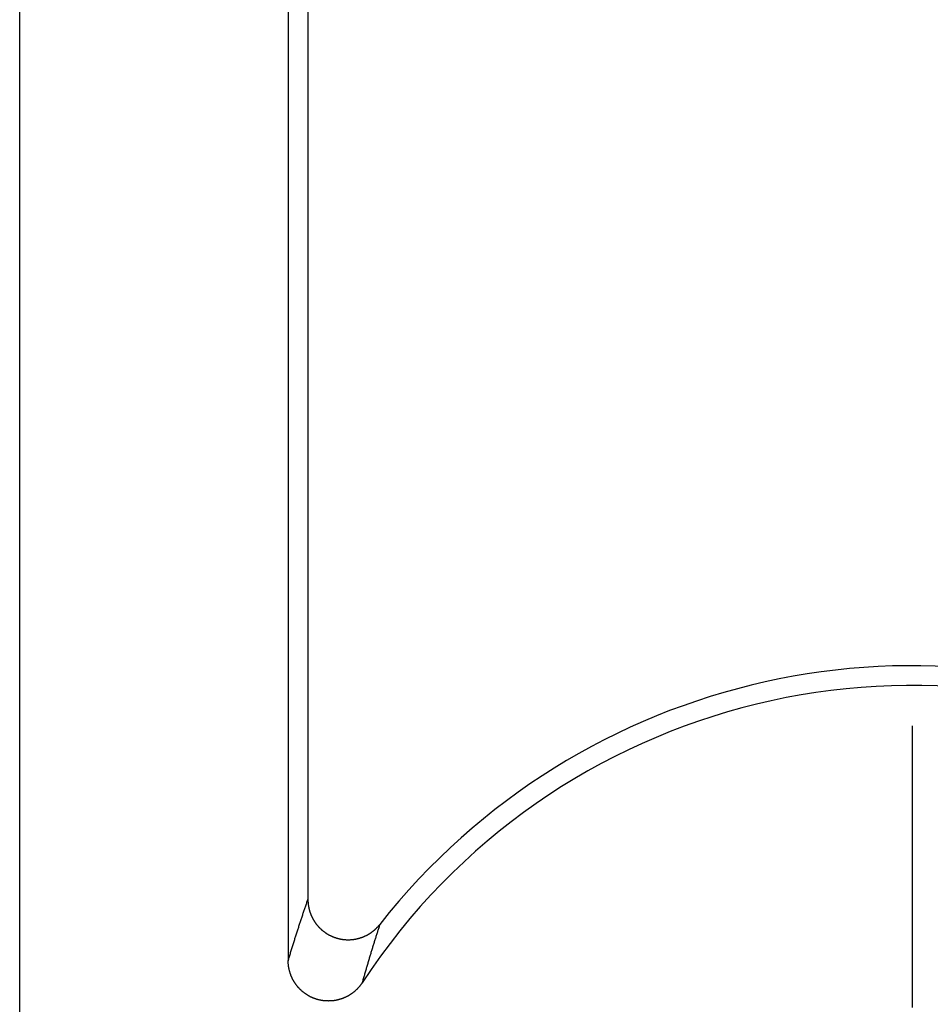
# Model space of a CAD drawing. Units: millimetres. Extents: x 0 to 841, y 0 to 594.
# Drawn here: x 56 to 60, y 130 to 133 of the extents above; entities that cross this region are included whole.
import ezdxf

# ---------------------------------------------------------------- set-up
doc = ezdxf.new("R2010")
doc.units = ezdxf.units.MM
doc.layers.add('LAYER_1', color=179, linetype='Continuous')
doc.layers.add('SLD-0', color=179, linetype='Continuous')

msp = doc.modelspace()

# ---------------------------------------------------------------- linework, layer by layer
at = {"layer": 'LAYER_1'}
msp.add_line((59.7901, 129.7876), (59.7901, 130.8376), dxfattribs=at)
at = {"layer": 'SLD-0'}
for p, q in [((56.4651, 128.712), (56.4651, 209.3631)), ((57.4651, 135.267), (57.4651, 129.9621)), ((57.5387, 135.1155), (57.5387, 130.1903)), ((57.526, 130.1534), (57.5272, 130.1568)), ((57.5272, 130.1568), (57.5283, 130.1602)), ((57.5283, 130.1602), (57.5295, 130.1635)), ((57.5295, 130.1635), (57.5306, 130.1669)), ((57.5306, 130.1669), (57.5318, 130.1703)), ((57.5318, 130.1703), (57.5329, 130.1736)), ((57.5329, 130.1736), (57.5341, 130.177)), ((57.5341, 130.177), (57.5352, 130.1803)), ((57.5352, 130.1803), (57.5364, 130.1836)), ((57.5364, 130.1836), (57.5375, 130.187)), ((57.5375, 130.187), (57.5387, 130.1903)), ((57.5387, 130.1903), (57.5387, 130.1888)), ((57.5387, 130.1888), (57.5387, 130.1874)), ((57.5387, 130.1874), (57.5387, 130.1859)), ((57.5387, 130.1859), (57.5388, 130.1845)), ((57.5388, 130.1845), (57.5388, 130.183)), ((57.5388, 130.183), (57.5389, 130.1815)), ((57.5389, 130.1815), (57.539, 130.1801)), ((57.539, 130.1801), (57.5391, 130.1786)), ((57.5391, 130.1786), (57.5392, 130.1772)), ((57.5392, 130.1772), (57.5394, 130.1757)), ((57.5394, 130.1757), (57.5395, 130.1743)), ((57.5395, 130.1743), (57.5397, 130.1728)), ((57.5397, 130.1728), (57.5399, 130.1714)), ((57.5399, 130.1714), (57.54, 130.17)), ((57.54, 130.17), (57.5402, 130.1685)), ((57.5402, 130.1685), (57.5405, 130.1671)), ((57.5405, 130.1671), (57.5407, 130.1657)), ((57.5407, 130.1657), (57.5409, 130.1642)), ((57.5409, 130.1642), (57.5412, 130.1628)), ((57.5412, 130.1628), (57.5415, 130.1614)), ((57.5415, 130.1614), (57.5418, 130.16)), ((57.5418, 130.16), (57.5421, 130.1585)), ((57.5421, 130.1585), (57.5424, 130.1571)), ((57.5424, 130.1571), (57.5427, 130.1557)), ((57.5427, 130.1557), (57.543, 130.1543)), ((57.5134, 130.1156), (57.5145, 130.1191)), ((57.5145, 130.1191), (57.5157, 130.1225)), ((57.5157, 130.1225), (57.5168, 130.126)), ((57.5168, 130.126), (57.518, 130.1294)), ((57.518, 130.1294), (57.5191, 130.1329)), ((57.5191, 130.1329), (57.5203, 130.1363)), ((57.5203, 130.1363), (57.5214, 130.1398)), ((57.5214, 130.1398), (57.5226, 130.1432)), ((57.5226, 130.1432), (57.5237, 130.1466)), ((57.5237, 130.1466), (57.5249, 130.15)), ((57.5249, 130.15), (57.526, 130.1534)), ((57.543, 130.1543), (57.5434, 130.1529)), ((57.5434, 130.1529), (57.5438, 130.1515)), ((57.5438, 130.1515), (57.5441, 130.1501)), ((57.5441, 130.1501), (57.5445, 130.1487)), ((57.5445, 130.1487), (57.5449, 130.1473)), ((57.5449, 130.1473), (57.5454, 130.146)), ((57.5454, 130.146), (57.5458, 130.1446)), ((57.5458, 130.1446), (57.5462, 130.1432)), ((57.5462, 130.1432), (57.5467, 130.1418)), ((57.5467, 130.1418), (57.5472, 130.1405)), ((57.5472, 130.1405), (57.5477, 130.1391)), ((57.5477, 130.1391), (57.5482, 130.1378)), ((57.5482, 130.1378), (57.5487, 130.1364)), ((57.5487, 130.1364), (57.5492, 130.1351)), ((57.5492, 130.1351), (57.5497, 130.1337)), ((57.5497, 130.1337), (57.5503, 130.1324)), ((57.5503, 130.1324), (57.5509, 130.1311)), ((57.5509, 130.1311), (57.5514, 130.1297)), ((57.5514, 130.1297), (57.552, 130.1284)), ((57.552, 130.1284), (57.5526, 130.1271)), ((57.5526, 130.1271), (57.5532, 130.1258)), ((57.5532, 130.1258), (57.5539, 130.1245)), ((57.5539, 130.1245), (57.5545, 130.1232)), ((57.5545, 130.1232), (57.5552, 130.1219)), ((57.5552, 130.1219), (57.5558, 130.1206)), ((57.5558, 130.1206), (57.5565, 130.1193)), ((57.5565, 130.1193), (57.5572, 130.1181)), ((57.5019, 130.0805), (57.503, 130.084)), ((57.503, 130.084), (57.5042, 130.0876)), ((57.5042, 130.0876), (57.5053, 130.0911)), ((57.5053, 130.0911), (57.5065, 130.0946)), ((57.5065, 130.0946), (57.5076, 130.0981)), ((57.5076, 130.0981), (57.5088, 130.1016)), ((57.5088, 130.1016), (57.5099, 130.1051)), ((57.5099, 130.1051), (57.5111, 130.1086)), ((57.5111, 130.1086), (57.5122, 130.1121)), ((57.5122, 130.1121), (57.5134, 130.1156)), ((57.5572, 130.1181), (57.5579, 130.1168)), ((57.5579, 130.1168), (57.5586, 130.1155)), ((57.5586, 130.1155), (57.5593, 130.1143)), ((57.5593, 130.1143), (57.5601, 130.1131)), ((57.5601, 130.1131), (57.5608, 130.1118)), ((57.5608, 130.1118), (57.5616, 130.1106)), ((57.5616, 130.1106), (57.5624, 130.1094)), ((57.5624, 130.1094), (57.5631, 130.1081)), ((57.5631, 130.1081), (57.5639, 130.1069)), ((57.5639, 130.1069), (57.5648, 130.1057)), ((57.5648, 130.1057), (57.5656, 130.1045)), ((57.5656, 130.1045), (57.5664, 130.1033)), ((57.5664, 130.1033), (57.5673, 130.1022)), ((57.5673, 130.1022), (57.5681, 130.101)), ((57.5681, 130.101), (57.569, 130.0998)), ((57.569, 130.0998), (57.5699, 130.0987)), ((57.5699, 130.0987), (57.5708, 130.0975)), ((57.5708, 130.0975), (57.5717, 130.0964)), ((57.5717, 130.0964), (57.5726, 130.0953)), ((57.5726, 130.0953), (57.5735, 130.0942)), ((57.5735, 130.0942), (57.5744, 130.0931)), ((57.5744, 130.0931), (57.5754, 130.092)), ((57.5754, 130.092), (57.5764, 130.0909)), ((57.5764, 130.0909), (57.5773, 130.0898)), ((57.5773, 130.0898), (57.5783, 130.0887)), ((57.5783, 130.0887), (57.5793, 130.0877)), ((57.5793, 130.0877), (57.5803, 130.0866)), ((57.5803, 130.0866), (57.5813, 130.0856)), ((57.5813, 130.0856), (57.5823, 130.0845)), ((57.5823, 130.0845), (57.5834, 130.0835)), ((57.5834, 130.0835), (57.5844, 130.0825)), ((57.5844, 130.0825), (57.5854, 130.0815)), ((57.7918, 130.0814), (57.7928, 130.0824)), ((57.7928, 130.0824), (57.7939, 130.0834)), ((57.7939, 130.0834), (57.7949, 130.0845)), ((57.7949, 130.0845), (57.7959, 130.0855)), ((57.7959, 130.0855), (57.797, 130.0866)), ((57.797, 130.0866), (57.798, 130.0876)), ((57.798, 130.0876), (57.799, 130.0887)), ((57.799, 130.0887), (57.7999, 130.0898)), ((57.7999, 130.0898), (57.8009, 130.0908)), ((57.8009, 130.0908), (57.8019, 130.0919)), ((57.8024, 130.0848), (57.8014, 130.0816)), ((57.8019, 130.0919), (57.8028, 130.0931)), ((57.8034, 130.088), (57.8024, 130.0848)), ((57.8028, 130.0931), (57.8038, 130.0942)), ((57.8045, 130.0912), (57.8034, 130.088)), ((57.8038, 130.0942), (57.8047, 130.0953)), ((57.8055, 130.0944), (57.8045, 130.0912)), ((57.8047, 130.0953), (57.8056, 130.0964)), ((57.8065, 130.0976), (57.8055, 130.0944)), ((57.8056, 130.0964), (57.8065, 130.0976)), ((57.4904, 130.0445), (57.4916, 130.0481)), ((57.4916, 130.0481), (57.4927, 130.0517)), ((57.4927, 130.0517), (57.4938, 130.0554)), ((57.4938, 130.0554), (57.495, 130.059)), ((57.495, 130.059), (57.4961, 130.0626)), ((57.4961, 130.0626), (57.4973, 130.0662)), ((57.4973, 130.0662), (57.4984, 130.0698)), ((57.4984, 130.0698), (57.4996, 130.0733)), ((57.4996, 130.0733), (57.5007, 130.0769)), ((57.5007, 130.0769), (57.5019, 130.0805)), ((57.5854, 130.0815), (57.5865, 130.0805)), ((57.5865, 130.0805), (57.5876, 130.0795)), ((57.5876, 130.0795), (57.5887, 130.0785)), ((57.5887, 130.0785), (57.5897, 130.0776)), ((57.5897, 130.0776), (57.5908, 130.0766)), ((57.5908, 130.0766), (57.5919, 130.0757)), ((57.5919, 130.0757), (57.5931, 130.0748)), ((57.5931, 130.0748), (57.5942, 130.0738)), ((57.5942, 130.0738), (57.5953, 130.0729)), ((57.5953, 130.0729), (57.5964, 130.072)), ((57.5964, 130.072), (57.5976, 130.0712)), ((57.5976, 130.0712), (57.5988, 130.0703)), ((57.5988, 130.0703), (57.5999, 130.0694)), ((57.5999, 130.0694), (57.6011, 130.0686)), ((57.6011, 130.0686), (57.6023, 130.0677)), ((57.6023, 130.0677), (57.6035, 130.0669)), ((57.6035, 130.0669), (57.6047, 130.0661)), ((57.6047, 130.0661), (57.6059, 130.0653)), ((57.6059, 130.0653), (57.6071, 130.0645)), ((57.6071, 130.0645), (57.6083, 130.0637)), ((57.6083, 130.0637), (57.6095, 130.0629)), ((57.6095, 130.0629), (57.6108, 130.0622)), ((57.6108, 130.0622), (57.612, 130.0614)), ((57.612, 130.0614), (57.6132, 130.0607)), ((57.6132, 130.0607), (57.6145, 130.0599)), ((57.6145, 130.0599), (57.6158, 130.0592)), ((57.6158, 130.0592), (57.617, 130.0585)), ((57.617, 130.0585), (57.6183, 130.0578)), ((57.6183, 130.0578), (57.6196, 130.0572)), ((57.6196, 130.0572), (57.6209, 130.0565)), ((57.6209, 130.0565), (57.6222, 130.0559)), ((57.6222, 130.0559), (57.6235, 130.0552)), ((57.6235, 130.0552), (57.6248, 130.0546)), ((57.6248, 130.0546), (57.6261, 130.054)), ((57.6261, 130.054), (57.6274, 130.0534)), ((57.6274, 130.0534), (57.6287, 130.0528)), ((57.6287, 130.0528), (57.63, 130.0522)), ((57.63, 130.0522), (57.6314, 130.0517)), ((57.6314, 130.0517), (57.6327, 130.0511)), ((57.6327, 130.0511), (57.6341, 130.0506)), ((57.6341, 130.0506), (57.6354, 130.05)), ((57.6354, 130.05), (57.6368, 130.0495)), ((57.6368, 130.0495), (57.6381, 130.049)), ((57.6381, 130.049), (57.6395, 130.0486)), ((57.6395, 130.0486), (57.6408, 130.0481)), ((57.6408, 130.0481), (57.6422, 130.0476)), ((57.6422, 130.0476), (57.6436, 130.0472)), ((57.6436, 130.0472), (57.645, 130.0468)), ((57.645, 130.0468), (57.6464, 130.0464)), ((57.6464, 130.0464), (57.6478, 130.046)), ((57.6478, 130.046), (57.6492, 130.0456)), ((57.6492, 130.0456), (57.6506, 130.0452)), ((57.6506, 130.0452), (57.652, 130.0449)), ((57.7252, 130.0448), (57.7266, 130.0452)), ((57.7266, 130.0452), (57.728, 130.0456)), ((57.728, 130.0456), (57.7294, 130.0459)), ((57.7294, 130.0459), (57.7308, 130.0463)), ((57.7308, 130.0463), (57.7322, 130.0467)), ((57.7322, 130.0467), (57.7336, 130.0472)), ((57.7336, 130.0472), (57.7349, 130.0476)), ((57.7349, 130.0476), (57.7363, 130.0481)), ((57.7363, 130.0481), (57.7377, 130.0485)), ((57.7377, 130.0485), (57.739, 130.049)), ((57.739, 130.049), (57.7404, 130.0495)), ((57.7404, 130.0495), (57.7417, 130.05)), ((57.7417, 130.05), (57.7431, 130.0505)), ((57.7431, 130.0505), (57.7444, 130.0511)), ((57.7444, 130.0511), (57.7458, 130.0516)), ((57.7458, 130.0516), (57.7471, 130.0522)), ((57.7471, 130.0522), (57.7484, 130.0527)), ((57.7484, 130.0527), (57.7498, 130.0533)), ((57.7498, 130.0533), (57.7511, 130.0539)), ((57.7511, 130.0539), (57.7524, 130.0545)), ((57.7524, 130.0545), (57.7537, 130.0552)), ((57.7537, 130.0552), (57.755, 130.0558)), ((57.755, 130.0558), (57.7563, 130.0565)), ((57.7563, 130.0565), (57.7576, 130.0571)), ((57.7576, 130.0571), (57.7589, 130.0578)), ((57.7589, 130.0578), (57.7601, 130.0585)), ((57.7601, 130.0585), (57.7614, 130.0592)), ((57.7614, 130.0592), (57.7627, 130.0599)), ((57.7627, 130.0599), (57.7639, 130.0606)), ((57.7639, 130.0606), (57.7652, 130.0613)), ((57.7652, 130.0613), (57.7664, 130.0621)), ((57.7664, 130.0621), (57.7676, 130.0628)), ((57.7676, 130.0628), (57.7689, 130.0636)), ((57.7689, 130.0636), (57.7701, 130.0644)), ((57.7701, 130.0644), (57.7713, 130.0652)), ((57.7713, 130.0652), (57.7725, 130.066)), ((57.7725, 130.066), (57.7737, 130.0668)), ((57.7737, 130.0668), (57.7749, 130.0676)), ((57.7749, 130.0676), (57.7761, 130.0685)), ((57.7761, 130.0685), (57.7773, 130.0693)), ((57.7773, 130.0693), (57.7784, 130.0702)), ((57.7784, 130.0702), (57.7796, 130.0711)), ((57.7796, 130.0711), (57.7807, 130.072)), ((57.7807, 130.072), (57.7819, 130.0729)), ((57.7819, 130.0729), (57.783, 130.0738)), ((57.783, 130.0738), (57.7841, 130.0747)), ((57.7841, 130.0747), (57.7853, 130.0756)), ((57.7853, 130.0756), (57.7864, 130.0766)), ((57.7864, 130.0766), (57.7875, 130.0775)), ((57.7875, 130.0775), (57.7886, 130.0785)), ((57.7886, 130.0785), (57.7896, 130.0794)), ((57.79, 130.046), (57.789, 130.0427)), ((57.7896, 130.0794), (57.7907, 130.0804)), ((57.7911, 130.0493), (57.79, 130.046)), ((57.7907, 130.0804), (57.7918, 130.0814)), ((57.7921, 130.0525), (57.7911, 130.0493)), ((57.7931, 130.0558), (57.7921, 130.0525)), ((57.7942, 130.0591), (57.7931, 130.0558)), ((57.7952, 130.0623), (57.7942, 130.0591)), ((57.7962, 130.0655), (57.7952, 130.0623)), ((57.7972, 130.0688), (57.7962, 130.0655)), ((57.7983, 130.072), (57.7972, 130.0688)), ((57.7993, 130.0752), (57.7983, 130.072)), ((57.8003, 130.0784), (57.7993, 130.0752)), ((57.8014, 130.0816), (57.8003, 130.0784)), ((57.4789, 130.0076), (57.4801, 130.0113)), ((57.4801, 130.0113), (57.4812, 130.0151)), ((57.4812, 130.0151), (57.4824, 130.0188)), ((57.4824, 130.0188), (57.4835, 130.0225)), ((57.4835, 130.0225), (57.4847, 130.0262)), ((57.4847, 130.0262), (57.4858, 130.0298)), ((57.4858, 130.0298), (57.487, 130.0335)), ((57.487, 130.0335), (57.4881, 130.0372)), ((57.4881, 130.0372), (57.4893, 130.0408)), ((57.4893, 130.0408), (57.4904, 130.0445)), ((57.652, 130.0449), (57.6534, 130.0445)), ((57.6534, 130.0445), (57.6548, 130.0442)), ((57.6548, 130.0442), (57.6562, 130.0439)), ((57.6562, 130.0439), (57.6576, 130.0436)), ((57.6576, 130.0436), (57.659, 130.0433)), ((57.659, 130.0433), (57.6605, 130.043)), ((57.6605, 130.043), (57.6619, 130.0427)), ((57.6619, 130.0427), (57.6633, 130.0425)), ((57.6633, 130.0425), (57.6647, 130.0423)), ((57.6647, 130.0423), (57.6662, 130.042)), ((57.6662, 130.042), (57.6676, 130.0418)), ((57.6676, 130.0418), (57.6691, 130.0416)), ((57.6691, 130.0416), (57.6705, 130.0415)), ((57.6705, 130.0415), (57.6719, 130.0413)), ((57.6719, 130.0413), (57.6734, 130.0411)), ((57.6734, 130.0411), (57.6748, 130.041)), ((57.6748, 130.041), (57.6763, 130.0409)), ((57.6763, 130.0409), (57.6777, 130.0408)), ((57.6777, 130.0408), (57.6792, 130.0407)), ((57.6792, 130.0407), (57.6806, 130.0406)), ((57.6806, 130.0406), (57.6821, 130.0405)), ((57.6821, 130.0405), (57.6835, 130.0405)), ((57.6835, 130.0405), (57.685, 130.0404)), ((57.685, 130.0404), (57.6864, 130.0404)), ((57.6864, 130.0404), (57.6879, 130.0404)), ((57.6879, 130.0404), (57.6893, 130.0404)), ((57.6893, 130.0404), (57.6908, 130.0404)), ((57.6908, 130.0404), (57.6922, 130.0404)), ((57.6922, 130.0404), (57.6937, 130.0405)), ((57.6937, 130.0405), (57.6952, 130.0405)), ((57.6952, 130.0405), (57.6966, 130.0406)), ((57.6966, 130.0406), (57.6981, 130.0407)), ((57.6981, 130.0407), (57.6995, 130.0408)), ((57.6995, 130.0408), (57.7009, 130.0409)), ((57.7009, 130.0409), (57.7024, 130.041)), ((57.7024, 130.041), (57.7038, 130.0411)), ((57.7038, 130.0411), (57.7053, 130.0413)), ((57.7053, 130.0413), (57.7067, 130.0414)), ((57.7067, 130.0414), (57.7082, 130.0416)), ((57.7082, 130.0416), (57.7096, 130.0418)), ((57.7096, 130.0418), (57.711, 130.042)), ((57.711, 130.042), (57.7125, 130.0422)), ((57.7125, 130.0422), (57.7139, 130.0425)), ((57.7139, 130.0425), (57.7153, 130.0427)), ((57.7153, 130.0427), (57.7167, 130.043)), ((57.7167, 130.043), (57.7182, 130.0432)), ((57.7182, 130.0432), (57.7196, 130.0435)), ((57.7196, 130.0435), (57.721, 130.0438)), ((57.721, 130.0438), (57.7224, 130.0442)), ((57.7224, 130.0442), (57.7238, 130.0445)), ((57.7238, 130.0445), (57.7252, 130.0448)), ((57.7787, 130.0096), (57.7776, 130.0062)), ((57.7797, 130.0129), (57.7787, 130.0096)), ((57.7807, 130.0162), (57.7797, 130.0129)), ((57.7818, 130.0196), (57.7807, 130.0162)), ((57.7828, 130.0229), (57.7818, 130.0196)), ((57.7838, 130.0262), (57.7828, 130.0229)), ((57.7849, 130.0295), (57.7838, 130.0262)), ((57.7859, 130.0329), (57.7849, 130.0295)), ((57.7869, 130.0362), (57.7859, 130.0329)), ((57.788, 130.0394), (57.7869, 130.0362)), ((57.789, 130.0427), (57.788, 130.0394)), ((57.4674, 129.9698), (57.4686, 129.9736)), ((57.4686, 129.9736), (57.4697, 129.9774)), ((57.4697, 129.9774), (57.4709, 129.9813)), ((57.4709, 129.9813), (57.472, 129.985)), ((57.472, 129.985), (57.4732, 129.9888)), ((57.4732, 129.9888), (57.4743, 129.9926)), ((57.4743, 129.9926), (57.4755, 129.9964)), ((57.4755, 129.9964), (57.4766, 130.0001)), ((57.4766, 130.0001), (57.4778, 130.0039)), ((57.4778, 130.0039), (57.4789, 130.0076)), ((57.7673, 129.9722), (57.7663, 129.9688)), ((57.7684, 129.9756), (57.7673, 129.9722)), ((57.7694, 129.9791), (57.7684, 129.9756)), ((57.7704, 129.9825), (57.7694, 129.9791)), ((57.7715, 129.9859), (57.7704, 129.9825)), ((57.7725, 129.9893), (57.7715, 129.9859)), ((57.7735, 129.9927), (57.7725, 129.9893)), ((57.7746, 129.9961), (57.7735, 129.9927)), ((57.7756, 129.9995), (57.7746, 129.9961)), ((57.7766, 130.0028), (57.7756, 129.9995)), ((57.7776, 130.0062), (57.7766, 130.0028)), ((57.4651, 129.9621), (57.4663, 129.966)), ((57.4651, 129.9606), (57.4651, 129.9621)), ((57.4652, 129.9591), (57.4651, 129.9606)), ((57.4652, 129.9576), (57.4652, 129.9591)), ((57.4653, 129.9561), (57.4652, 129.9576)), ((57.4653, 129.9546), (57.4653, 129.9561)), ((57.4654, 129.9531), (57.4653, 129.9546)), ((57.4655, 129.9515), (57.4654, 129.9531)), ((57.4656, 129.95), (57.4655, 129.9515)), ((57.4658, 129.9485), (57.4656, 129.95)), ((57.4659, 129.947), (57.4658, 129.9485)), ((57.4661, 129.9455), (57.4659, 129.947)), ((57.4662, 129.944), (57.4661, 129.9455)), ((57.4664, 129.9425), (57.4662, 129.944)), ((57.4663, 129.966), (57.4674, 129.9698)), ((57.4666, 129.941), (57.4664, 129.9425)), ((57.4669, 129.9395), (57.4666, 129.941)), ((57.4671, 129.9381), (57.4669, 129.9395)), ((57.4674, 129.9366), (57.4671, 129.9381)), ((57.4676, 129.9351), (57.4674, 129.9366)), ((57.757, 129.9374), (57.756, 129.9339)), ((57.7581, 129.9409), (57.757, 129.9374)), ((57.7591, 129.9444), (57.7581, 129.9409)), ((57.7601, 129.9479), (57.7591, 129.9444)), ((57.7612, 129.9514), (57.7601, 129.9479)), ((57.7622, 129.9549), (57.7612, 129.9514)), ((57.7632, 129.9584), (57.7622, 129.9549)), ((57.7643, 129.9619), (57.7632, 129.9584)), ((57.7653, 129.9653), (57.7643, 129.9619)), ((57.7663, 129.9688), (57.7653, 129.9653)), ((57.4679, 129.9336), (57.4676, 129.9351)), ((57.4682, 129.9321), (57.4679, 129.9336)), ((57.4685, 129.9307), (57.4682, 129.9321)), ((57.4688, 129.9292), (57.4685, 129.9307)), ((57.4692, 129.9277), (57.4688, 129.9292)), ((57.4695, 129.9263), (57.4692, 129.9277)), ((57.4699, 129.9248), (57.4695, 129.9263)), ((57.4703, 129.9233), (57.4699, 129.9248)), ((57.4707, 129.9219), (57.4703, 129.9233)), ((57.4711, 129.9204), (57.4707, 129.9219)), ((57.4715, 129.919), (57.4711, 129.9204)), ((57.472, 129.9176), (57.4715, 129.919)), ((57.4724, 129.9161), (57.472, 129.9176)), ((57.4729, 129.9147), (57.4724, 129.9161)), ((57.4734, 129.9133), (57.4729, 129.9147)), ((57.4739, 129.9119), (57.4734, 129.9133)), ((57.4744, 129.9104), (57.4739, 129.9119)), ((57.4749, 129.909), (57.4744, 129.9104)), ((57.4754, 129.9076), (57.4749, 129.909)), ((57.476, 129.9062), (57.4754, 129.9076)), ((57.4765, 129.9049), (57.476, 129.9062)), ((57.4771, 129.9035), (57.4765, 129.9049)), ((57.4777, 129.9021), (57.4771, 129.9035)), ((57.4783, 129.9007), (57.4777, 129.9021)), ((57.4789, 129.8993), (57.4783, 129.9007)), ((57.4796, 129.898), (57.4789, 129.8993)), ((57.7468, 129.9018), (57.7457, 129.8981)), ((57.7478, 129.9054), (57.7468, 129.9018)), ((57.7488, 129.909), (57.7478, 129.9054)), ((57.7498, 129.9126), (57.7488, 129.909)), ((57.7509, 129.9161), (57.7498, 129.9126)), ((57.7519, 129.9197), (57.7509, 129.9161)), ((57.7529, 129.9233), (57.7519, 129.9197)), ((57.754, 129.9268), (57.7529, 129.9233)), ((57.755, 129.9304), (57.754, 129.9268)), ((57.756, 129.9339), (57.755, 129.9304)), ((57.4802, 129.8966), (57.4796, 129.898)), ((57.4809, 129.8953), (57.4802, 129.8966)), ((57.4815, 129.8939), (57.4809, 129.8953)), ((57.4822, 129.8926), (57.4815, 129.8939)), ((57.4829, 129.8913), (57.4822, 129.8926)), ((57.4836, 129.89), (57.4829, 129.8913)), ((57.4844, 129.8887), (57.4836, 129.89)), ((57.4851, 129.8874), (57.4844, 129.8887)), ((57.4859, 129.8861), (57.4851, 129.8874)), ((57.4866, 129.8848), (57.4859, 129.8861)), ((57.4874, 129.8835), (57.4866, 129.8848)), ((57.4882, 129.8822), (57.4874, 129.8835)), ((57.489, 129.8809), (57.4882, 129.8822)), ((57.4898, 129.8797), (57.489, 129.8809)), ((57.4906, 129.8784), (57.4898, 129.8797)), ((57.4915, 129.8772), (57.4906, 129.8784)), ((57.4923, 129.876), (57.4915, 129.8772)), ((57.4932, 129.8748), (57.4923, 129.876)), ((57.4941, 129.8735), (57.4932, 129.8748)), ((57.4949, 129.8723), (57.4941, 129.8735)), ((57.4959, 129.8711), (57.4949, 129.8723)), ((57.4968, 129.87), (57.4959, 129.8711)), ((57.4977, 129.8688), (57.4968, 129.87)), ((57.4986, 129.8676), (57.4977, 129.8688)), ((57.4996, 129.8665), (57.4986, 129.8676)), ((57.5005, 129.8653), (57.4996, 129.8665)), ((57.5015, 129.8642), (57.5005, 129.8653)), ((57.5025, 129.863), (57.5015, 129.8642)), ((57.5035, 129.8619), (57.5025, 129.863)), ((57.5045, 129.8608), (57.5035, 129.8619)), ((57.7268, 129.862), (57.7258, 129.8609)), ((57.7278, 129.8632), (57.7268, 129.862)), ((57.7288, 129.8643), (57.7278, 129.8632)), ((57.7298, 129.8654), (57.7288, 129.8643)), ((57.7308, 129.8666), (57.7298, 129.8654)), ((57.7317, 129.8678), (57.7308, 129.8666)), ((57.7326, 129.8689), (57.7317, 129.8678)), ((57.7336, 129.8701), (57.7326, 129.8689)), ((57.7345, 129.8713), (57.7336, 129.8701)), ((57.7354, 129.8725), (57.7345, 129.8713)), ((57.7363, 129.8737), (57.7354, 129.8725)), ((57.7372, 129.8749), (57.7363, 129.8737)), ((57.7381, 129.8762), (57.7372, 129.8749)), ((57.7389, 129.8774), (57.7381, 129.8762)), ((57.7398, 129.8787), (57.7389, 129.8774)), ((57.7406, 129.8799), (57.7398, 129.8787)), ((57.7416, 129.8836), (57.7406, 129.8799)), ((57.7427, 129.8873), (57.7416, 129.8836)), ((57.7437, 129.8909), (57.7427, 129.8873)), ((57.7447, 129.8945), (57.7437, 129.8909)), ((57.7457, 129.8981), (57.7447, 129.8945)), ((57.5055, 129.8597), (57.5045, 129.8608)), ((57.5066, 129.8586), (57.5055, 129.8597)), ((57.5076, 129.8576), (57.5066, 129.8586)), ((57.5087, 129.8565), (57.5076, 129.8576)), ((57.5097, 129.8554), (57.5087, 129.8565)), ((57.5108, 129.8544), (57.5097, 129.8554)), ((57.5119, 129.8534), (57.5108, 129.8544)), ((57.513, 129.8523), (57.5119, 129.8534)), ((57.5141, 129.8513), (57.513, 129.8523)), ((57.5152, 129.8503), (57.5141, 129.8513)), ((57.5163, 129.8493), (57.5152, 129.8503)), ((57.5174, 129.8483), (57.5163, 129.8493)), ((57.5186, 129.8474), (57.5174, 129.8483)), ((57.5197, 129.8464), (57.5186, 129.8474)), ((57.5209, 129.8455), (57.5197, 129.8464)), ((57.5221, 129.8445), (57.5209, 129.8455)), ((57.5233, 129.8436), (57.5221, 129.8445)), ((57.5245, 129.8427), (57.5233, 129.8436)), ((57.5257, 129.8418), (57.5245, 129.8427)), ((57.5269, 129.8409), (57.5257, 129.8418)), ((57.5281, 129.84), (57.5269, 129.8409)), ((57.5293, 129.8392), (57.5281, 129.84)), ((57.5305, 129.8383), (57.5293, 129.8392)), ((57.5318, 129.8375), (57.5305, 129.8383)), ((57.533, 129.8366), (57.5318, 129.8375)), ((57.5343, 129.8358), (57.533, 129.8366)), ((57.5356, 129.835), (57.5343, 129.8358)), ((57.5368, 129.8342), (57.5356, 129.835)), ((57.5381, 129.8334), (57.5368, 129.8342)), ((57.5394, 129.8327), (57.5381, 129.8334)), ((57.5407, 129.8319), (57.5394, 129.8327)), ((57.542, 129.8312), (57.5407, 129.8319)), ((57.5433, 129.8305), (57.542, 129.8312)), ((57.5447, 129.8297), (57.5433, 129.8305)), ((57.546, 129.829), (57.5447, 129.8297)), ((57.5473, 129.8283), (57.546, 129.829)), ((57.5487, 129.8277), (57.5473, 129.8283)), ((57.55, 129.827), (57.5487, 129.8277)), ((57.5514, 129.8264), (57.55, 129.827)), ((57.5527, 129.8257), (57.5514, 129.8264)), ((57.5541, 129.8251), (57.5527, 129.8257)), ((57.5555, 129.8245), (57.5541, 129.8251)), ((57.6765, 129.8252), (57.6751, 129.8246)), ((57.6778, 129.8258), (57.6765, 129.8252)), ((57.6792, 129.8265), (57.6778, 129.8258)), ((57.6805, 129.8271), (57.6792, 129.8265)), ((57.6819, 129.8278), (57.6805, 129.8271)), ((57.6832, 129.8285), (57.6819, 129.8278)), ((57.6845, 129.8292), (57.6832, 129.8285)), ((57.6859, 129.8299), (57.6845, 129.8292)), ((57.6872, 129.8306), (57.6859, 129.8299)), ((57.6885, 129.8313), (57.6872, 129.8306)), ((57.6898, 129.832), (57.6885, 129.8313)), ((57.6911, 129.8328), (57.6898, 129.832)), ((57.6924, 129.8335), (57.6911, 129.8328)), ((57.6937, 129.8343), (57.6924, 129.8335)), ((57.6949, 129.8351), (57.6937, 129.8343)), ((57.6962, 129.8359), (57.6949, 129.8351)), ((57.6974, 129.8367), (57.6962, 129.8359)), ((57.6987, 129.8376), (57.6974, 129.8367)), ((57.6999, 129.8384), (57.6987, 129.8376)), ((57.7011, 129.8392), (57.6999, 129.8384)), ((57.7024, 129.8401), (57.7011, 129.8392)), ((57.7036, 129.841), (57.7024, 129.8401)), ((57.7048, 129.8419), (57.7036, 129.841)), ((57.706, 129.8428), (57.7048, 129.8419)), ((57.7072, 129.8437), (57.706, 129.8428)), ((57.7083, 129.8446), (57.7072, 129.8437)), ((57.7095, 129.8455), (57.7083, 129.8446)), ((57.7107, 129.8465), (57.7095, 129.8455)), ((57.7118, 129.8474), (57.7107, 129.8465)), ((57.7129, 129.8484), (57.7118, 129.8474)), ((57.7141, 129.8494), (57.7129, 129.8484)), ((57.7152, 129.8504), (57.7141, 129.8494)), ((57.7163, 129.8514), (57.7152, 129.8504)), ((57.7174, 129.8524), (57.7163, 129.8514)), ((57.7185, 129.8534), (57.7174, 129.8524)), ((57.7196, 129.8545), (57.7185, 129.8534)), ((57.7206, 129.8555), (57.7196, 129.8545)), ((57.7217, 129.8566), (57.7206, 129.8555)), ((57.7227, 129.8576), (57.7217, 129.8566)), ((57.7238, 129.8587), (57.7227, 129.8576)), ((57.7248, 129.8598), (57.7238, 129.8587)), ((57.7258, 129.8609), (57.7248, 129.8598)), ((57.5568, 129.8239), (57.5555, 129.8245)), ((57.5582, 129.8233), (57.5568, 129.8239)), ((57.5596, 129.8228), (57.5582, 129.8233)), ((57.561, 129.8222), (57.5596, 129.8228)), ((57.5624, 129.8217), (57.561, 129.8222)), ((57.5638, 129.8211), (57.5624, 129.8217)), ((57.5652, 129.8206), (57.5638, 129.8211)), ((57.5667, 129.8201), (57.5652, 129.8206)), ((57.5681, 129.8197), (57.5667, 129.8201)), ((57.5695, 129.8192), (57.5681, 129.8197)), ((57.5709, 129.8188), (57.5695, 129.8192)), ((57.5724, 129.8183), (57.5709, 129.8188)), ((57.5738, 129.8179), (57.5724, 129.8183)), ((57.5753, 129.8175), (57.5738, 129.8179)), ((57.5767, 129.8171), (57.5753, 129.8175)), ((57.5782, 129.8167), (57.5767, 129.8171)), ((57.5796, 129.8164), (57.5782, 129.8167)), ((57.5811, 129.816), (57.5796, 129.8164)), ((57.5825, 129.8157), (57.5811, 129.816)), ((57.584, 129.8154), (57.5825, 129.8157)), ((57.5855, 129.8151), (57.584, 129.8154)), ((57.5869, 129.8148), (57.5855, 129.8151)), ((57.5884, 129.8145), (57.5869, 129.8148)), ((57.5899, 129.8143), (57.5884, 129.8145)), ((57.5914, 129.814), (57.5899, 129.8143)), ((57.5928, 129.8138), (57.5914, 129.814)), ((57.5943, 129.8136), (57.5928, 129.8138)), ((57.5958, 129.8134), (57.5943, 129.8136)), ((57.5973, 129.8132), (57.5958, 129.8134)), ((57.5988, 129.813), (57.5973, 129.8132)), ((57.6003, 129.8129), (57.5988, 129.813)), ((57.6018, 129.8127), (57.6003, 129.8129)), ((57.6033, 129.8126), (57.6018, 129.8127)), ((57.6048, 129.8125), (57.6033, 129.8126)), ((57.6062, 129.8124), (57.6048, 129.8125)), ((57.6077, 129.8123), (57.6062, 129.8124)), ((57.6092, 129.8123), (57.6077, 129.8123)), ((57.6107, 129.8122), (57.6092, 129.8123)), ((57.6122, 129.8122), (57.6107, 129.8122)), ((57.6137, 129.8122), (57.6122, 129.8122)), ((57.6152, 129.8121), (57.6137, 129.8122)), ((57.6167, 129.8122), (57.6152, 129.8121)), ((57.6182, 129.8122), (57.6167, 129.8122)), ((57.6197, 129.8122), (57.6182, 129.8122)), ((57.6212, 129.8123), (57.6197, 129.8122)), ((57.6227, 129.8123), (57.6212, 129.8123)), ((57.6242, 129.8124), (57.6227, 129.8123)), ((57.6257, 129.8125), (57.6242, 129.8124)), ((57.6272, 129.8126), (57.6257, 129.8125)), ((57.6287, 129.8128), (57.6272, 129.8126)), ((57.6302, 129.8129), (57.6287, 129.8128)), ((57.6317, 129.8131), (57.6302, 129.8129)), ((57.6332, 129.8132), (57.6317, 129.8131)), ((57.6347, 129.8134), (57.6332, 129.8132)), ((57.6361, 129.8136), (57.6347, 129.8134)), ((57.6376, 129.8138), (57.6361, 129.8136)), ((57.6391, 129.8141), (57.6376, 129.8138)), ((57.6406, 129.8143), (57.6391, 129.8141)), ((57.6421, 129.8146), (57.6406, 129.8143)), ((57.6435, 129.8148), (57.6421, 129.8146)), ((57.645, 129.8151), (57.6435, 129.8148)), ((57.6465, 129.8154), (57.645, 129.8151)), ((57.648, 129.8158), (57.6465, 129.8154)), ((57.6494, 129.8161), (57.648, 129.8158)), ((57.6509, 129.8164), (57.6494, 129.8161)), ((57.6523, 129.8168), (57.6509, 129.8164)), ((57.6538, 129.8172), (57.6523, 129.8168)), ((57.6552, 129.8176), (57.6538, 129.8172)), ((57.6567, 129.818), (57.6552, 129.8176)), ((57.6581, 129.8184), (57.6567, 129.818)), ((57.6596, 129.8188), (57.6581, 129.8184)), ((57.661, 129.8193), (57.6596, 129.8188)), ((57.6624, 129.8198), (57.661, 129.8193)), ((57.6639, 129.8203), (57.6624, 129.8198)), ((57.6653, 129.8207), (57.6639, 129.8203)), ((57.6667, 129.8213), (57.6653, 129.8207)), ((57.6681, 129.8218), (57.6667, 129.8213)), ((57.6695, 129.8223), (57.6681, 129.8218)), ((57.6709, 129.8229), (57.6695, 129.8223)), ((57.6723, 129.8234), (57.6709, 129.8229)), ((57.6737, 129.824), (57.6723, 129.8234)), ((57.6751, 129.8246), (57.6737, 129.824))]:
    msp.add_line(p, q, dxfattribs=at)
for radius, start, end in [(2.5235, 63.2947, 141.8166), (2.45, 60.6339, 146.7768)]:
    msp.add_arc((59.7901, 128.5376), radius, start, end, dxfattribs=at)

doc.saveas('drawing.dxf')
